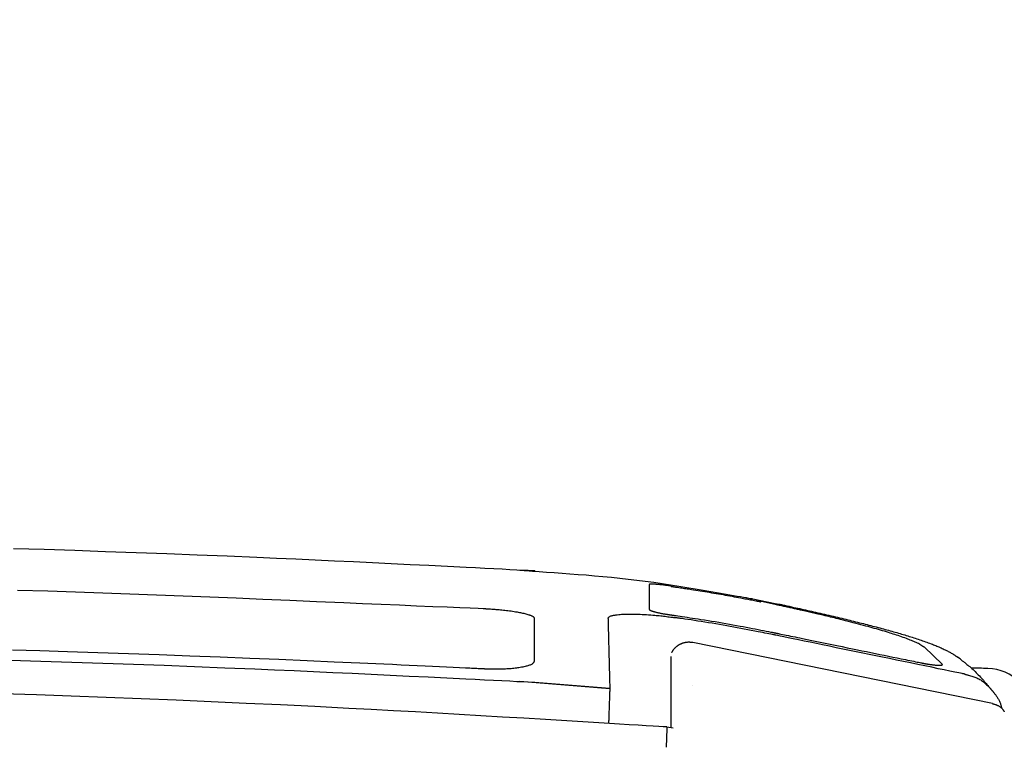
# Model space of a CAD drawing. Extents: x 0 to 1997, y 8 to 2789.
# Drawn here: x 1687 to 1791, y 1007 to 1084 of the extents above; entities that cross this region are included whole.
import ezdxf

# ---------------------------------------------------------------- set-up
doc = ezdxf.new("R2010")
doc.units = 0
doc.layers.get('0').update_dxf_attribs({"linetype": 'CONTINUOUS'})
doc.layers.get('DEFPOINTS').update_dxf_attribs({"linetype": 'CONTINUOUS'})
doc.layers.add('便座', color=7, linetype='CONTINUOUS')
doc.layers.add('寸法', color=7, linetype='CONTINUOUS')
doc.styles.add('EXCADDIM1', font='monotxt', dxfattribs={"width": 0.84, "bigfont": 'extfont'})
doc.styles.get("Standard").update_dxf_attribs({"font": 'monotxt', "bigfont": 'extfont'})
doc.dimstyles.new('ISO-25', dxfattribs={"dimtxt": 2.5, "dimasz": 2.5, "dimexe": 1.25, "dimexo": 0.625, "dimtad": 1, "dimtxsty": 'STANDARD', "dimcen": 2.5, "dimazin": 3, "dimtfac": 1, "dimtmove": 0, "dimatfit": 3})

# ---------------------------------------------------------------- blocks, each defined once
blk = doc.blocks.new('EX_NORM')
at = {"color": 0, "linetype": 'CONTINUOUS'}
for q in [(-1, 0.1667), (-1, 0), (-1, -0.1667)]:
    blk.add_line((0, 0), q, dxfattribs=at)
blk = doc.blocks.new('*D27')
at = {"layer": 'DEFPOINTS', "color": 0}
for p in [(1810.18, 1484), (1409.18, 893.04), (1810.18, 893.04)]:
    blk.add_point(p, dxfattribs=at)
at = {"layer": '寸法', "color": 3, "linetype": 'CONTINUOUS'}
for p, q in [((1810.18, 900.04), (1810.18, 1494)), ((1439.18, 1484), (1780.18, 1484))]:
    blk.add_line(p, q, dxfattribs=at)
at = {"layer": '寸法', "color": 3, "xscale": 30, "yscale": 30, "zscale": 30, "rotation": 180}
blk.add_blockref('EX_NORM', (1409.18, 1484), dxfattribs=at)
at = {"layer": '寸法', "color": 3, "xscale": 30, "yscale": 30, "zscale": 30}
blk.add_blockref('EX_NORM', (1810.18, 1484), dxfattribs=at)
at = {"layer": '寸法', "color": 2, "insert": (1609.68, 1507.5), "char_height": 40, "attachment_point": 5, "style": 'EXCADDIM1'}
blk.add_mtext('400', dxfattribs=at)

msp = doc.modelspace()

# ---------------------------------------------------------------- linework, layer by layer
at = {"layer": '便座', "color": 6, "linetype": 'CONTINUOUS', "flags": 128}
for points in [[(1741.288, 1025.584), (1741.201, 1025.589), (1740.951, 1025.601), (1740.555, 1025.621), (1740.028, 1025.648), (1739.387, 1025.68), (1738.648, 1025.717), (1737.827, 1025.758), (1736.941, 1025.803), (1736.007, 1025.849), (1735.04, 1025.898), (1734.057, 1025.947), (1732.085, 1026.046), (1730.111, 1026.145), (1728.134, 1026.243), (1726.153, 1026.341), (1724.165, 1026.439), (1722.169, 1026.535), (1720.163, 1026.63), (1718.145, 1026.724), (1716.115, 1026.817), (1714.07, 1026.909), (1712.008, 1026.998), (1708.877, 1027.129), (1705.711, 1027.256), (1702.518, 1027.379), (1699.305, 1027.498), (1696.077, 1027.612), (1692.843, 1027.722), (1689.608, 1027.827), (1686.38, 1027.928)], [(1739.677, 1025.671), (1739.71, 1025.669), (1739.805, 1025.662), (1739.957, 1025.651), (1740.159, 1025.637), (1740.405, 1025.62), (1740.691, 1025.599), (1741.01, 1025.577), (1741.357, 1025.552), (1741.726, 1025.526), (1742.11, 1025.499), (1742.505, 1025.471), (1743.313, 1025.414), (1744.137, 1025.355), (1744.975, 1025.293), (1745.827, 1025.228), (1746.69, 1025.159), (1747.563, 1025.086), (1748.443, 1025.007), (1749.33, 1024.923), (1750.22, 1024.832), (1751.113, 1024.734), (1752.007, 1024.628), (1752.899, 1024.514), (1753.789, 1024.393), (1754.674, 1024.265), (1755.554, 1024.133), (1756.426, 1023.996), (1757.29, 1023.855), (1758.144, 1023.713), (1758.986, 1023.57), (1759.815, 1023.426), (1760.63, 1023.284), (1761.428, 1023.144), (1761.82, 1023.074), (1762.202, 1023.007), (1762.569, 1022.943), (1762.914, 1022.882), (1763.231, 1022.826), (1763.515, 1022.776), (1763.761, 1022.733), (1763.962, 1022.698), (1764.112, 1022.671), (1764.207, 1022.654), (1764.239, 1022.649)], [(1686.788, 1023.577), (1689.98, 1023.479), (1692.897, 1023.384), (1695.774, 1023.285), (1698.62, 1023.182), (1701.442, 1023.076), (1704.248, 1022.967), (1707.044, 1022.855), (1709.839, 1022.74), (1712.641, 1022.623), (1715.456, 1022.504), (1718.292, 1022.382), (1721.157, 1022.259), (1723.138, 1022.174), (1725.101, 1022.089), (1727.008, 1022.007), (1728.826, 1021.929), (1730.517, 1021.856), (1732.047, 1021.79), (1733.378, 1021.733), (1734.476, 1021.685), (1735.305, 1021.65), (1735.828, 1021.627), (1736.011, 1021.619)], [(1755.676, 1023.989), (1755.674, 1023.989), (1755.668, 1023.99), (1755.659, 1023.991), (1755.647, 1023.993), (1755.632, 1023.995), (1755.615, 1023.997), (1755.596, 1024), (1755.575, 1024.002), (1755.554, 1024.005), (1755.531, 1024.008), (1755.508, 1024.012), (1755.462, 1024.018), (1755.416, 1024.024), (1755.369, 1024.031), (1755.322, 1024.037), (1755.275, 1024.043), (1755.227, 1024.05), (1755.179, 1024.056), (1755.131, 1024.062), (1755.082, 1024.069), (1755.032, 1024.075), (1754.982, 1024.081), (1754.913, 1024.089), (1754.842, 1024.098), (1754.771, 1024.106), (1754.7, 1024.113), (1754.628, 1024.121), (1754.556, 1024.129), (1754.484, 1024.136), (1754.413, 1024.143), (1754.342, 1024.15), (1754.271, 1024.156), (1754.202, 1024.162), (1754.149, 1024.167), (1754.096, 1024.171), (1754.044, 1024.175), (1753.992, 1024.179), (1753.94, 1024.182), (1753.889, 1024.185), (1753.838, 1024.188), (1753.787, 1024.191), (1753.736, 1024.193), (1753.684, 1024.195), (1753.633, 1024.197), (1753.601, 1024.198), (1753.57, 1024.198), (1753.539, 1024.199), (1753.509, 1024.199), (1753.481, 1024.198), (1753.454, 1024.197), (1753.429, 1024.196), (1753.406, 1024.194), (1753.386, 1024.191), (1753.37, 1024.187), (1753.356, 1024.183), (1753.355, 1024.182), (1753.353, 1024.182), (1753.352, 1024.181), (1753.35, 1024.18), (1753.348, 1024.179), (1753.347, 1024.178), (1753.345, 1024.177), (1753.343, 1024.176), (1753.341, 1024.175), (1753.339, 1024.173), (1753.336, 1024.171), (1753.335, 1024.171), (1753.334, 1024.17), (1753.332, 1024.169), (1753.331, 1024.168), (1753.33, 1024.168), (1753.329, 1024.167), (1753.328, 1024.166), (1753.327, 1024.166), (1753.327, 1024.165), (1753.326, 1024.165), (1753.326, 1024.165)], [(1753.326, 1024.165), (1753.326, 1024.165), (1753.326, 1024.165), (1753.326, 1024.165), (1753.326, 1024.164), (1753.326, 1024.164), (1753.326, 1024.164), (1753.326, 1024.164), (1753.326, 1024.163), (1753.326, 1024.163), (1753.326, 1024.162), (1753.326, 1024.162), (1753.326, 1024.16), (1753.326, 1024.158), (1753.326, 1024.156), (1753.326, 1024.154), (1753.326, 1024.152), (1753.326, 1024.15), (1753.326, 1024.148), (1753.326, 1024.145), (1753.326, 1024.143), (1753.326, 1024.141), (1753.326, 1024.139), (1753.326, 1024.129), (1753.326, 1024.12), (1753.326, 1024.11), (1753.326, 1024.099), (1753.326, 1024.089), (1753.326, 1024.078), (1753.326, 1024.067), (1753.326, 1024.056), (1753.326, 1024.044), (1753.326, 1024.032), (1753.326, 1024.02), (1753.326, 1023.973), (1753.326, 1023.921), (1753.326, 1023.866), (1753.326, 1023.808), (1753.326, 1023.746), (1753.326, 1023.682), (1753.326, 1023.616), (1753.326, 1023.547), (1753.326, 1023.477), (1753.326, 1023.406), (1753.326, 1023.334), (1753.326, 1023.232), (1753.326, 1023.128), (1753.326, 1023.024), (1753.326, 1022.919), (1753.326, 1022.813), (1753.326, 1022.706), (1753.326, 1022.598), (1753.326, 1022.49), (1753.326, 1022.38), (1753.326, 1022.27), (1753.326, 1022.16), (1753.326, 1022.076), (1753.326, 1021.993), (1753.326, 1021.913), (1753.326, 1021.837), (1753.326, 1021.766), (1753.326, 1021.702), (1753.326, 1021.646), (1753.326, 1021.6), (1753.326, 1021.566), (1753.326, 1021.544), (1753.326, 1021.537)], [(1755.639, 1023.96), (1755.645, 1023.959), (1755.663, 1023.957), (1755.692, 1023.952), (1755.73, 1023.947), (1755.777, 1023.94), (1755.831, 1023.932), (1755.891, 1023.923), (1755.955, 1023.914), (1756.023, 1023.903), (1756.093, 1023.893), (1756.165, 1023.882), (1756.308, 1023.861), (1756.452, 1023.84), (1756.596, 1023.819), (1756.74, 1023.797), (1756.885, 1023.775), (1757.03, 1023.754), (1757.176, 1023.732), (1757.322, 1023.709), (1757.47, 1023.687), (1757.619, 1023.664), (1757.769, 1023.641), (1757.996, 1023.605), (1758.226, 1023.569), (1758.458, 1023.532), (1758.692, 1023.494), (1758.928, 1023.455), (1759.165, 1023.416), (1759.404, 1023.376), (1759.644, 1023.336), (1759.884, 1023.296), (1760.125, 1023.255), (1760.367, 1023.213), (1760.608, 1023.172), (1760.849, 1023.13), (1761.089, 1023.088), (1761.329, 1023.046), (1761.567, 1023.004), (1761.804, 1022.962), (1762.04, 1022.919), (1762.273, 1022.877), (1762.505, 1022.835), (1762.733, 1022.792), (1762.959, 1022.75), (1763.109, 1022.722), (1763.257, 1022.694), (1763.403, 1022.666), (1763.549, 1022.638), (1763.694, 1022.61), (1763.839, 1022.582), (1763.982, 1022.554), (1764.125, 1022.527), (1764.268, 1022.499), (1764.411, 1022.471), (1764.553, 1022.443), (1764.624, 1022.429), (1764.694, 1022.416), (1764.762, 1022.402), (1764.826, 1022.39), (1764.885, 1022.378), (1764.938, 1022.368), (1764.985, 1022.359), (1765.023, 1022.351), (1765.051, 1022.346), (1765.069, 1022.342), (1765.076, 1022.341)], [(1764.239, 1022.649), (1766.59, 1022.169)], [(1765.131, 1022.364), (1765.131, 1022.364), (1765.131, 1022.364), (1765.131, 1022.364), (1765.131, 1022.364), (1765.131, 1022.364), (1765.131, 1022.364), (1765.131, 1022.364), (1765.131, 1022.364), (1765.131, 1022.364), (1765.131, 1022.364), (1765.131, 1022.364), (1765.131, 1022.364), (1765.131, 1022.364), (1765.131, 1022.364), (1765.131, 1022.364), (1765.131, 1022.364), (1765.13, 1022.364), (1765.13, 1022.364), (1765.13, 1022.364), (1765.13, 1022.364), (1765.13, 1022.364), (1765.13, 1022.364), (1765.13, 1022.364), (1765.13, 1022.363), (1765.129, 1022.363), (1765.129, 1022.363), (1765.129, 1022.363), (1765.128, 1022.362), (1765.128, 1022.362), (1765.128, 1022.361), (1765.127, 1022.361), (1765.127, 1022.36), (1765.127, 1022.36), (1765.126, 1022.359), (1765.125, 1022.358), (1765.124, 1022.356), (1765.124, 1022.355), (1765.123, 1022.353), (1765.122, 1022.352), (1765.122, 1022.351), (1765.121, 1022.349), (1765.12, 1022.347), (1765.12, 1022.346), (1765.119, 1022.344), (1765.119, 1022.343), (1765.118, 1022.342), (1765.118, 1022.341), (1765.117, 1022.34), (1765.117, 1022.339), (1765.117, 1022.338), (1765.116, 1022.338), (1765.116, 1022.337), (1765.116, 1022.336), (1765.116, 1022.336), (1765.116, 1022.336)], [(1766.59, 1022.058), (1765.131, 1022.364)], [(1736.011, 1021.619), (1736.015, 1021.619), (1736.029, 1021.618), (1736.05, 1021.617), (1736.079, 1021.615), (1736.113, 1021.613), (1736.153, 1021.61), (1736.198, 1021.607), (1736.246, 1021.604), (1736.297, 1021.601), (1736.349, 1021.598), (1736.403, 1021.594), (1736.511, 1021.588), (1736.621, 1021.581), (1736.73, 1021.574), (1736.841, 1021.566), (1736.953, 1021.558), (1737.065, 1021.55), (1737.179, 1021.542), (1737.293, 1021.533), (1737.408, 1021.524), (1737.524, 1021.513), (1737.642, 1021.503), (1737.8, 1021.487), (1737.961, 1021.47), (1738.122, 1021.452), (1738.284, 1021.433), (1738.446, 1021.412), (1738.609, 1021.39), (1738.771, 1021.368), (1738.932, 1021.344), (1739.092, 1021.319), (1739.251, 1021.293), (1739.408, 1021.266), (1739.527, 1021.245), (1739.644, 1021.223), (1739.761, 1021.201), (1739.876, 1021.177), (1739.989, 1021.152), (1740.101, 1021.127), (1740.212, 1021.1), (1740.322, 1021.071), (1740.43, 1021.041), (1740.537, 1021.01), (1740.643, 1020.976), (1740.702, 1020.957), (1740.76, 1020.936), (1740.817, 1020.915), (1740.871, 1020.894), (1740.923, 1020.871), (1740.972, 1020.848), (1741.017, 1020.823), (1741.057, 1020.798), (1741.093, 1020.771), (1741.124, 1020.744), (1741.149, 1020.715), (1741.154, 1020.708), (1741.159, 1020.701), (1741.164, 1020.693), (1741.168, 1020.686), (1741.172, 1020.678), (1741.176, 1020.669), (1741.18, 1020.661), (1741.184, 1020.652), (1741.188, 1020.643), (1741.193, 1020.633), (1741.197, 1020.622), (1741.199, 1020.618), (1741.201, 1020.614), (1741.202, 1020.61), (1741.204, 1020.606), (1741.206, 1020.602), (1741.207, 1020.599), (1741.208, 1020.596), (1741.21, 1020.593), (1741.21, 1020.591), (1741.211, 1020.59), (1741.211, 1020.59)], [(1753.326, 1021.537), (1753.326, 1021.536), (1753.327, 1021.536), (1753.328, 1021.534), (1753.329, 1021.533), (1753.33, 1021.531), (1753.332, 1021.529), (1753.334, 1021.526), (1753.335, 1021.524), (1753.337, 1021.521), (1753.339, 1021.519), (1753.341, 1021.516), (1753.345, 1021.511), (1753.348, 1021.507), (1753.351, 1021.502), (1753.354, 1021.499), (1753.357, 1021.495), (1753.36, 1021.491), (1753.363, 1021.488), (1753.365, 1021.485), (1753.368, 1021.482), (1753.371, 1021.479), (1753.374, 1021.476), (1753.392, 1021.462), (1753.413, 1021.448), (1753.439, 1021.435), (1753.467, 1021.421), (1753.498, 1021.408), (1753.532, 1021.394), (1753.567, 1021.381), (1753.604, 1021.368), (1753.642, 1021.356), (1753.681, 1021.343), (1753.721, 1021.331), (1753.777, 1021.314), (1753.833, 1021.298), (1753.889, 1021.283), (1753.946, 1021.268), (1754.002, 1021.253), (1754.058, 1021.239), (1754.115, 1021.225), (1754.172, 1021.212), (1754.229, 1021.199), (1754.286, 1021.186), (1754.344, 1021.173), (1754.407, 1021.16), (1754.471, 1021.147), (1754.534, 1021.134), (1754.598, 1021.121), (1754.662, 1021.109), (1754.726, 1021.097), (1754.789, 1021.085), (1754.852, 1021.074), (1754.915, 1021.063), (1754.977, 1021.052), (1755.039, 1021.042), (1755.078, 1021.036), (1755.118, 1021.029), (1755.156, 1021.023), (1755.194, 1021.017), (1755.232, 1021.011), (1755.269, 1021.006), (1755.305, 1021), (1755.341, 1020.995), (1755.375, 1020.99), (1755.409, 1020.985), (1755.442, 1020.98), (1755.454, 1020.978), (1755.466, 1020.977), (1755.477, 1020.975), (1755.488, 1020.973), (1755.497, 1020.972), (1755.506, 1020.971), (1755.514, 1020.97), (1755.52, 1020.969), (1755.525, 1020.968), (1755.527, 1020.967), (1755.528, 1020.967)], [(1782.288, 1017.543), (1782.286, 1017.544), (1782.281, 1017.548), (1782.273, 1017.553), (1782.262, 1017.56), (1782.249, 1017.569), (1782.233, 1017.579), (1782.217, 1017.59), (1782.199, 1017.602), (1782.18, 1017.615), (1782.161, 1017.627), (1782.142, 1017.64), (1782.105, 1017.664), (1782.069, 1017.688), (1782.034, 1017.711), (1782, 1017.734), (1781.966, 1017.755), (1781.933, 1017.777), (1781.9, 1017.797), (1781.866, 1017.818), (1781.832, 1017.838), (1781.798, 1017.858), (1781.762, 1017.878), (1781.662, 1017.933), (1781.554, 1017.987), (1781.44, 1018.042), (1781.32, 1018.096), (1781.196, 1018.151), (1781.068, 1018.205), (1780.937, 1018.259), (1780.803, 1018.312), (1780.668, 1018.364), (1780.533, 1018.415), (1780.397, 1018.466), (1780.221, 1018.531), (1780.045, 1018.594), (1779.872, 1018.655), (1779.699, 1018.715), (1779.527, 1018.773), (1779.356, 1018.83), (1779.185, 1018.886), (1779.015, 1018.941), (1778.845, 1018.995), (1778.675, 1019.049), (1778.505, 1019.101), (1778.295, 1019.165), (1778.085, 1019.229), (1777.874, 1019.292), (1777.662, 1019.354), (1777.449, 1019.416), (1777.235, 1019.477), (1777.019, 1019.538), (1776.802, 1019.599), (1776.583, 1019.66), (1776.361, 1019.721), (1776.138, 1019.782), (1775.876, 1019.853), (1775.611, 1019.923), (1775.344, 1019.994), (1775.076, 1020.064), (1774.807, 1020.134), (1774.538, 1020.204), (1774.27, 1020.272), (1774.002, 1020.34), (1773.737, 1020.407), (1773.474, 1020.473), (1773.214, 1020.537), (1773.013, 1020.587), (1772.814, 1020.636), (1772.617, 1020.684), (1772.421, 1020.731), (1772.227, 1020.778), (1772.034, 1020.824), (1771.842, 1020.87), (1771.651, 1020.915), (1771.46, 1020.96), (1771.269, 1021.005), (1771.079, 1021.05), (1770.931, 1021.084), (1770.783, 1021.119), (1770.635, 1021.153), (1770.488, 1021.187), (1770.34, 1021.221), (1770.194, 1021.255), (1770.048, 1021.288), (1769.902, 1021.322), (1769.757, 1021.355), (1769.614, 1021.388), (1769.471, 1021.42), (1769.365, 1021.444), (1769.26, 1021.468), (1769.155, 1021.492), (1769.05, 1021.516), (1768.944, 1021.54), (1768.838, 1021.564), (1768.73, 1021.588), (1768.622, 1021.612), (1768.511, 1021.637), (1768.399, 1021.662), (1768.285, 1021.687), (1768.177, 1021.711), (1768.067, 1021.735), (1767.956, 1021.76), (1767.844, 1021.785), (1767.73, 1021.809), (1767.616, 1021.834), (1767.501, 1021.859), (1767.387, 1021.885), (1767.272, 1021.91), (1767.158, 1021.935), (1767.044, 1021.959), (1766.982, 1021.973), (1766.92, 1021.986), (1766.862, 1021.999), (1766.806, 1022.011), (1766.755, 1022.022), (1766.708, 1022.033), (1766.668, 1022.041), (1766.636, 1022.048), (1766.611, 1022.054), (1766.595, 1022.057), (1766.59, 1022.058)], [(1766.635, 1022.166), (1766.977, 1022.092)], [(1766.977, 1022.092), (1766.98, 1022.092), (1766.989, 1022.09), (1767.003, 1022.087), (1767.022, 1022.083), (1767.045, 1022.078), (1767.072, 1022.072), (1767.101, 1022.066), (1767.134, 1022.059), (1767.168, 1022.051), (1767.204, 1022.044), (1767.241, 1022.036), (1767.347, 1022.013), (1767.457, 1021.99), (1767.57, 1021.965), (1767.685, 1021.94), (1767.803, 1021.915), (1767.924, 1021.889), (1768.046, 1021.863), (1768.171, 1021.836), (1768.296, 1021.808), (1768.423, 1021.781), (1768.551, 1021.753), (1768.755, 1021.708), (1768.96, 1021.663), (1769.166, 1021.617), (1769.373, 1021.571), (1769.581, 1021.525), (1769.789, 1021.478), (1769.998, 1021.431), (1770.207, 1021.384), (1770.416, 1021.337), (1770.625, 1021.289), (1770.833, 1021.241), (1771.068, 1021.188), (1771.302, 1021.134), (1771.536, 1021.08), (1771.768, 1021.026), (1772, 1020.972), (1772.231, 1020.918), (1772.461, 1020.864), (1772.69, 1020.81), (1772.918, 1020.757), (1773.145, 1020.703), (1773.371, 1020.649), (1773.583, 1020.598), (1773.795, 1020.547), (1774.006, 1020.496), (1774.216, 1020.445), (1774.426, 1020.394), (1774.634, 1020.343), (1774.843, 1020.291), (1775.05, 1020.24), (1775.258, 1020.188), (1775.465, 1020.136), (1775.673, 1020.084), (1775.867, 1020.035), (1776.061, 1019.986), (1776.255, 1019.936), (1776.449, 1019.886), (1776.643, 1019.836), (1776.837, 1019.785), (1777.031, 1019.735), (1777.224, 1019.683), (1777.418, 1019.632), (1777.611, 1019.581), (1777.804, 1019.529), (1777.981, 1019.481), (1778.158, 1019.432), (1778.335, 1019.384), (1778.511, 1019.335), (1778.687, 1019.286), (1778.863, 1019.237), (1779.039, 1019.187), (1779.215, 1019.137), (1779.39, 1019.086), (1779.565, 1019.036), (1779.74, 1018.984), (1779.9, 1018.937), (1780.059, 1018.89), (1780.218, 1018.842), (1780.377, 1018.794), (1780.537, 1018.745), (1780.696, 1018.696), (1780.856, 1018.646), (1781.016, 1018.596), (1781.177, 1018.544), (1781.337, 1018.493), (1781.499, 1018.44), (1781.648, 1018.391), (1781.798, 1018.341), (1781.949, 1018.29), (1782.099, 1018.238), (1782.249, 1018.186), (1782.399, 1018.133), (1782.549, 1018.08), (1782.698, 1018.026), (1782.846, 1017.97), (1782.994, 1017.915), (1783.14, 1017.858), (1783.256, 1017.813), (1783.371, 1017.767), (1783.485, 1017.72), (1783.599, 1017.673), (1783.712, 1017.625), (1783.825, 1017.577), (1783.938, 1017.528), (1784.051, 1017.478), (1784.163, 1017.427), (1784.275, 1017.375), (1784.388, 1017.323), (1784.472, 1017.283), (1784.555, 1017.242), (1784.639, 1017.201), (1784.722, 1017.16), (1784.805, 1017.118), (1784.887, 1017.074), (1784.968, 1017.031), (1785.049, 1016.986), (1785.128, 1016.941), (1785.207, 1016.894), (1785.284, 1016.847), (1785.327, 1016.82), (1785.371, 1016.792), (1785.413, 1016.764), (1785.455, 1016.736), (1785.496, 1016.708), (1785.537, 1016.681), (1785.577, 1016.653), (1785.616, 1016.626), (1785.654, 1016.599), (1785.692, 1016.573), (1785.728, 1016.548), (1785.741, 1016.539), (1785.753, 1016.53), (1785.765, 1016.522), (1785.776, 1016.514), (1785.787, 1016.507), (1785.796, 1016.5), (1785.804, 1016.494), (1785.81, 1016.49), (1785.815, 1016.486), (1785.818, 1016.484), (1785.82, 1016.483)], [(1741.211, 1020.59), (1741.211, 1020.59), (1741.211, 1020.589), (1741.211, 1020.589), (1741.211, 1020.589), (1741.211, 1020.588), (1741.211, 1020.587), (1741.211, 1020.586), (1741.211, 1020.586), (1741.211, 1020.585), (1741.211, 1020.584), (1741.211, 1020.583), (1741.211, 1020.578), (1741.211, 1020.573), (1741.211, 1020.569), (1741.211, 1020.564), (1741.211, 1020.559), (1741.211, 1020.554), (1741.211, 1020.549), (1741.211, 1020.543), (1741.211, 1020.538), (1741.211, 1020.533), (1741.211, 1020.528), (1741.211, 1020.505), (1741.211, 1020.481), (1741.211, 1020.456), (1741.211, 1020.431), (1741.211, 1020.404), (1741.211, 1020.377), (1741.211, 1020.349), (1741.211, 1020.32), (1741.211, 1020.29), (1741.211, 1020.259), (1741.211, 1020.227), (1741.211, 1020.123), (1741.211, 1020.01), (1741.211, 1019.89), (1741.211, 1019.764), (1741.211, 1019.633), (1741.211, 1019.497), (1741.211, 1019.357), (1741.211, 1019.215), (1741.211, 1019.071), (1741.211, 1018.926), (1741.211, 1018.781), (1741.211, 1018.619), (1741.211, 1018.457), (1741.211, 1018.296), (1741.211, 1018.136), (1741.211, 1017.975), (1741.211, 1017.814), (1741.211, 1017.653), (1741.211, 1017.491), (1741.211, 1017.329), (1741.211, 1017.165), (1741.211, 1017), (1741.211, 1016.879), (1741.211, 1016.759), (1741.211, 1016.643), (1741.211, 1016.533), (1741.211, 1016.43), (1741.211, 1016.337), (1741.211, 1016.256), (1741.211, 1016.19), (1741.211, 1016.139), (1741.211, 1016.108), (1741.211, 1016.096)], [(1748.98, 1020.574), (1748.98, 1020.575), (1748.981, 1020.577), (1748.982, 1020.579), (1748.984, 1020.583), (1748.986, 1020.587), (1748.989, 1020.592), (1748.992, 1020.597), (1748.995, 1020.603), (1748.998, 1020.609), (1749.001, 1020.614), (1749.004, 1020.62), (1749.011, 1020.633), (1749.017, 1020.645), (1749.023, 1020.657), (1749.029, 1020.667), (1749.035, 1020.677), (1749.04, 1020.687), (1749.046, 1020.696), (1749.052, 1020.704), (1749.058, 1020.713), (1749.065, 1020.721), (1749.072, 1020.729), (1749.108, 1020.761), (1749.153, 1020.791), (1749.206, 1020.818), (1749.266, 1020.842), (1749.332, 1020.864), (1749.403, 1020.884), (1749.479, 1020.901), (1749.559, 1020.917), (1749.641, 1020.932), (1749.725, 1020.945), (1749.81, 1020.957), (1749.958, 1020.976), (1750.106, 1020.992), (1750.256, 1021.005), (1750.406, 1021.017), (1750.557, 1021.026), (1750.71, 1021.033), (1750.864, 1021.038), (1751.019, 1021.042), (1751.176, 1021.044), (1751.334, 1021.045), (1751.494, 1021.045), (1751.709, 1021.042), (1751.926, 1021.038), (1752.145, 1021.032), (1752.366, 1021.025), (1752.587, 1021.015), (1752.809, 1021.004), (1753.031, 1020.992), (1753.252, 1020.977), (1753.472, 1020.961), (1753.69, 1020.944), (1753.906, 1020.925), (1754.065, 1020.91), (1754.223, 1020.894), (1754.379, 1020.877), (1754.534, 1020.86), (1754.687, 1020.842), (1754.839, 1020.824), (1754.99, 1020.806), (1755.14, 1020.788), (1755.288, 1020.769), (1755.435, 1020.75), (1755.581, 1020.731), (1755.654, 1020.722), (1755.725, 1020.713), (1755.794, 1020.704), (1755.859, 1020.696), (1755.919, 1020.688), (1755.973, 1020.681), (1756.019, 1020.675), (1756.058, 1020.67), (1756.086, 1020.667), (1756.105, 1020.664), (1756.111, 1020.664)], [(1748.98, 1020.574), (1748.98, 1020.572), (1748.98, 1020.566), (1748.98, 1020.557), (1748.981, 1020.544), (1748.981, 1020.529), (1748.981, 1020.511), (1748.982, 1020.491), (1748.982, 1020.469), (1748.983, 1020.446), (1748.983, 1020.422), (1748.984, 1020.397), (1748.986, 1020.322), (1748.987, 1020.244), (1748.989, 1020.165), (1748.991, 1020.083), (1748.993, 1020), (1748.995, 1019.915), (1748.997, 1019.828), (1748.999, 1019.74), (1749.001, 1019.65), (1749.003, 1019.558), (1749.006, 1019.465), (1749.01, 1019.28), (1749.014, 1019.09), (1749.019, 1018.895), (1749.024, 1018.697), (1749.029, 1018.495), (1749.034, 1018.29), (1749.039, 1018.082), (1749.044, 1017.873), (1749.05, 1017.661), (1749.055, 1017.449), (1749.061, 1017.236), (1749.066, 1017.004), (1749.072, 1016.772), (1749.078, 1016.54), (1749.084, 1016.309), (1749.09, 1016.078), (1749.096, 1015.848), (1749.102, 1015.62), (1749.108, 1015.392), (1749.114, 1015.167), (1749.12, 1014.943), (1749.126, 1014.722), (1749.13, 1014.581), (1749.134, 1014.441), (1749.137, 1014.304), (1749.141, 1014.17), (1749.144, 1014.039), (1749.148, 1013.912), (1749.151, 1013.79), (1749.154, 1013.673), (1749.157, 1013.562), (1749.16, 1013.458), (1749.163, 1013.361), (1749.164, 1013.336), (1749.164, 1013.312), (1749.165, 1013.29), (1749.165, 1013.268), (1749.166, 1013.249), (1749.166, 1013.232), (1749.167, 1013.217), (1749.167, 1013.205), (1749.167, 1013.196), (1749.167, 1013.19), (1749.168, 1013.188)], [(1755.528, 1020.967), (1755.529, 1020.967), (1755.531, 1020.967), (1755.533, 1020.967), (1755.536, 1020.966), (1755.54, 1020.966), (1755.545, 1020.965), (1755.55, 1020.964), (1755.555, 1020.964), (1755.561, 1020.963), (1755.567, 1020.962), (1755.573, 1020.961), (1755.604, 1020.957), (1755.635, 1020.952), (1755.667, 1020.948), (1755.7, 1020.943), (1755.734, 1020.938), (1755.768, 1020.934), (1755.803, 1020.928), (1755.84, 1020.923), (1755.877, 1020.918), (1755.916, 1020.912), (1755.956, 1020.907), (1756.138, 1020.881), (1756.341, 1020.851), (1756.563, 1020.819), (1756.802, 1020.784), (1757.055, 1020.746), (1757.32, 1020.706), (1757.596, 1020.665), (1757.879, 1020.622), (1758.168, 1020.578), (1758.461, 1020.533), (1758.754, 1020.487), (1759.132, 1020.428), (1759.508, 1020.367), (1759.884, 1020.307), (1760.258, 1020.245), (1760.633, 1020.182), (1761.007, 1020.119), (1761.382, 1020.054), (1761.757, 1019.988), (1762.134, 1019.921), (1762.511, 1019.853), (1762.891, 1019.783), (1763.215, 1019.722), (1763.539, 1019.661), (1763.86, 1019.599), (1764.177, 1019.538), (1764.488, 1019.477), (1764.791, 1019.418), (1765.084, 1019.36), (1765.366, 1019.304), (1765.634, 1019.251), (1765.886, 1019.2), (1766.12, 1019.153), (1766.188, 1019.14), (1766.254, 1019.127), (1766.316, 1019.114), (1766.373, 1019.103), (1766.426, 1019.092), (1766.473, 1019.083), (1766.513, 1019.075), (1766.545, 1019.068), (1766.57, 1019.063), (1766.585, 1019.06), (1766.59, 1019.059)], [(1766.59, 1018.83), (1766.568, 1018.834), (1766.505, 1018.846), (1766.406, 1018.866), (1766.274, 1018.892), (1766.114, 1018.923), (1765.929, 1018.959), (1765.725, 1018.999), (1765.504, 1019.042), (1765.272, 1019.088), (1765.033, 1019.135), (1764.79, 1019.182), (1764.422, 1019.254), (1764.056, 1019.326), (1763.69, 1019.397), (1763.325, 1019.467), (1762.959, 1019.537), (1762.593, 1019.607), (1762.225, 1019.675), (1761.854, 1019.743), (1761.481, 1019.811), (1761.105, 1019.878), (1760.724, 1019.943), (1760.339, 1020.009), (1759.952, 1020.073), (1759.566, 1020.135), (1759.182, 1020.197), (1758.803, 1020.256), (1758.431, 1020.314), (1758.07, 1020.369), (1757.721, 1020.422), (1757.388, 1020.472), (1757.071, 1020.52), (1756.775, 1020.564), (1756.679, 1020.579), (1756.586, 1020.593), (1756.499, 1020.606), (1756.417, 1020.618), (1756.343, 1020.629), (1756.277, 1020.639), (1756.22, 1020.647), (1756.174, 1020.654), (1756.14, 1020.659), (1756.118, 1020.662), (1756.111, 1020.664)], [(1766.59, 1019.059), (1766.59, 1019.059), (1766.592, 1019.059), (1766.594, 1019.058), (1766.598, 1019.058), (1766.601, 1019.057), (1766.606, 1019.056), (1766.611, 1019.055), (1766.616, 1019.054), (1766.622, 1019.053), (1766.628, 1019.052), (1766.634, 1019.05), (1766.664, 1019.044), (1766.695, 1019.038), (1766.727, 1019.031), (1766.759, 1019.025), (1766.792, 1019.018), (1766.826, 1019.011), (1766.86, 1019.004), (1766.895, 1018.997), (1766.93, 1018.99), (1766.967, 1018.982), (1767.004, 1018.974), (1767.171, 1018.94), (1767.352, 1018.903), (1767.546, 1018.863), (1767.753, 1018.821), (1767.971, 1018.776), (1768.2, 1018.729), (1768.437, 1018.681), (1768.683, 1018.63), (1768.936, 1018.578), (1769.195, 1018.525), (1769.459, 1018.471), (1769.951, 1018.37), (1770.454, 1018.267), (1770.968, 1018.162), (1771.489, 1018.055), (1772.018, 1017.946), (1772.552, 1017.837), (1773.09, 1017.727), (1773.63, 1017.616), (1774.17, 1017.505), (1774.71, 1017.395), (1775.246, 1017.285), (1775.724, 1017.187), (1776.198, 1017.089), (1776.668, 1016.993), (1777.135, 1016.897), (1777.599, 1016.802), (1778.058, 1016.708), (1778.514, 1016.615), (1778.966, 1016.522), (1779.413, 1016.43), (1779.857, 1016.339), (1780.296, 1016.249), (1780.528, 1016.202), (1780.755, 1016.155), (1780.974, 1016.11), (1781.18, 1016.068), (1781.371, 1016.029), (1781.543, 1015.994), (1781.691, 1015.963), (1781.813, 1015.938), (1781.904, 1015.919), (1781.962, 1015.908), (1781.982, 1015.904)], [(1786.562, 1014.714), (1786.559, 1014.715), (1786.55, 1014.716), (1786.537, 1014.719), (1786.518, 1014.723), (1786.495, 1014.728), (1786.468, 1014.733), (1786.437, 1014.74), (1786.403, 1014.747), (1786.365, 1014.754), (1786.325, 1014.763), (1786.282, 1014.772), (1785.93, 1014.844), (1785.49, 1014.935), (1784.972, 1015.042), (1784.388, 1015.162), (1783.749, 1015.294), (1783.064, 1015.435), (1782.345, 1015.583), (1781.602, 1015.736), (1780.847, 1015.892), (1780.089, 1016.048), (1779.34, 1016.202), (1778.608, 1016.353), (1777.891, 1016.501), (1777.186, 1016.646), (1776.491, 1016.79), (1775.8, 1016.932), (1775.11, 1017.074), (1774.419, 1017.216), (1773.722, 1017.36), (1773.016, 1017.506), (1772.297, 1017.654), (1771.562, 1017.805), (1770.919, 1017.938), (1770.274, 1018.071), (1769.642, 1018.201), (1769.034, 1018.326), (1768.465, 1018.443), (1767.947, 1018.55), (1767.494, 1018.644), (1767.118, 1018.721), (1766.833, 1018.78), (1766.653, 1018.817), (1766.59, 1018.83)], [(1736.011, 1015.258), (1736.01, 1015.258), (1736.009, 1015.258), (1736.006, 1015.258), (1736.003, 1015.259), (1735.999, 1015.259), (1735.994, 1015.259), (1735.989, 1015.259), (1735.984, 1015.259), (1735.978, 1015.26), (1735.972, 1015.26), (1735.966, 1015.26), (1735.935, 1015.262), (1735.903, 1015.263), (1735.871, 1015.265), (1735.839, 1015.267), (1735.806, 1015.268), (1735.773, 1015.27), (1735.74, 1015.272), (1735.707, 1015.273), (1735.673, 1015.275), (1735.639, 1015.277), (1735.605, 1015.278), (1735.463, 1015.285), (1735.32, 1015.292), (1735.176, 1015.299), (1735.031, 1015.307), (1734.885, 1015.314), (1734.737, 1015.321), (1734.589, 1015.328), (1734.439, 1015.336), (1734.287, 1015.343), (1734.134, 1015.351), (1733.979, 1015.358), (1733.34, 1015.389), (1732.672, 1015.421), (1731.975, 1015.455), (1731.248, 1015.49), (1730.493, 1015.525), (1729.709, 1015.562), (1728.897, 1015.6), (1728.057, 1015.639), (1727.189, 1015.679), (1726.294, 1015.721), (1725.372, 1015.763), (1722.831, 1015.877), (1720.128, 1015.996), (1717.285, 1016.119), (1714.322, 1016.244), (1711.262, 1016.371), (1708.125, 1016.497), (1704.934, 1016.621), (1701.711, 1016.742), (1698.476, 1016.86), (1695.252, 1016.971), (1692.06, 1017.076), (1689.144, 1017.166), (1686.266, 1017.249)], [(1755.701, 1016.992), (1755.701, 1016.993), (1755.703, 1016.996), (1755.705, 1017), (1755.708, 1017.005), (1755.712, 1017.011), (1755.716, 1017.019), (1755.72, 1017.027), (1755.725, 1017.036), (1755.731, 1017.045), (1755.736, 1017.055), (1755.742, 1017.064), (1755.754, 1017.086), (1755.767, 1017.108), (1755.779, 1017.13), (1755.792, 1017.152), (1755.805, 1017.174), (1755.818, 1017.196), (1755.832, 1017.219), (1755.846, 1017.241), (1755.861, 1017.263), (1755.876, 1017.285), (1755.891, 1017.307), (1755.917, 1017.34), (1755.943, 1017.374), (1755.971, 1017.407), (1756, 1017.44), (1756.03, 1017.472), (1756.061, 1017.503), (1756.092, 1017.534), (1756.124, 1017.564), (1756.157, 1017.593), (1756.19, 1017.622), (1756.224, 1017.65), (1756.259, 1017.678), (1756.295, 1017.705), (1756.331, 1017.731), (1756.367, 1017.757), (1756.403, 1017.781), (1756.44, 1017.804), (1756.477, 1017.827), (1756.515, 1017.849), (1756.553, 1017.869), (1756.591, 1017.889), (1756.629, 1017.908), (1756.667, 1017.926), (1756.706, 1017.943), (1756.744, 1017.959), (1756.784, 1017.974), (1756.823, 1017.988), (1756.863, 1018.002), (1756.903, 1018.015), (1756.944, 1018.027), (1756.986, 1018.038), (1757.028, 1018.049), (1757.071, 1018.058), (1757.112, 1018.067), (1757.154, 1018.075), (1757.196, 1018.082), (1757.238, 1018.089), (1757.28, 1018.094), (1757.323, 1018.099), (1757.365, 1018.102), (1757.407, 1018.105), (1757.449, 1018.107), (1757.491, 1018.107), (1757.532, 1018.107), (1757.558, 1018.106), (1757.584, 1018.104), (1757.61, 1018.102), (1757.635, 1018.1), (1757.66, 1018.098), (1757.685, 1018.095), (1757.711, 1018.092), (1757.735, 1018.089), (1757.76, 1018.085), (1757.785, 1018.082), (1757.81, 1018.078), (1757.822, 1018.077), (1757.833, 1018.075), (1757.845, 1018.074), (1757.855, 1018.072), (1757.865, 1018.071), (1757.874, 1018.069), (1757.882, 1018.068), (1757.888, 1018.068), (1757.893, 1018.067), (1757.896, 1018.066), (1757.897, 1018.066)], [(1757.897, 1018.066), (1757.897, 1018.066)], [(1789.449, 1011.613), (1757.897, 1018.066)], [(1784.16, 1015.773), (1782.288, 1017.543)], [(1686.019, 1016.191), (1689.264, 1016.09), (1692.515, 1015.985), (1695.767, 1015.877), (1699.011, 1015.763), (1702.242, 1015.646), (1705.452, 1015.524), (1708.635, 1015.398), (1711.783, 1015.268), (1713.861, 1015.179), (1715.923, 1015.088), (1717.969, 1014.996), (1720.003, 1014.903), (1722.024, 1014.808), (1724.036, 1014.713), (1726.04, 1014.616), (1728.037, 1014.519), (1730.028, 1014.421), (1732.017, 1014.323), (1734.004, 1014.225), (1734.995, 1014.176), (1735.969, 1014.128), (1736.91, 1014.081), (1737.802, 1014.037), (1738.629, 1013.996), (1739.373, 1013.96), (1740.019, 1013.928), (1740.55, 1013.902), (1740.949, 1013.882), (1741.201, 1013.869), (1741.288, 1013.865)], [(1741.211, 1016.096), (1741.211, 1016.096), (1741.209, 1016.093), (1741.207, 1016.088), (1741.204, 1016.083), (1741.201, 1016.076), (1741.197, 1016.068), (1741.193, 1016.06), (1741.189, 1016.051), (1741.184, 1016.041), (1741.179, 1016.032), (1741.175, 1016.022), (1741.166, 1016.004), (1741.157, 1015.987), (1741.149, 1015.971), (1741.141, 1015.955), (1741.133, 1015.941), (1741.125, 1015.927), (1741.117, 1015.913), (1741.108, 1015.9), (1741.099, 1015.888), (1741.09, 1015.876), (1741.08, 1015.864), (1741.037, 1015.823), (1740.985, 1015.784), (1740.925, 1015.747), (1740.858, 1015.712), (1740.784, 1015.68), (1740.705, 1015.649), (1740.621, 1015.62), (1740.533, 1015.593), (1740.443, 1015.567), (1740.351, 1015.543), (1740.258, 1015.52), (1740.126, 1015.489), (1739.994, 1015.461), (1739.862, 1015.436), (1739.73, 1015.412), (1739.597, 1015.39), (1739.464, 1015.37), (1739.33, 1015.352), (1739.196, 1015.336), (1739.061, 1015.321), (1738.925, 1015.307), (1738.788, 1015.294), (1738.64, 1015.282), (1738.491, 1015.271), (1738.341, 1015.261), (1738.191, 1015.253), (1738.041, 1015.245), (1737.891, 1015.239), (1737.742, 1015.235), (1737.594, 1015.231), (1737.447, 1015.229), (1737.302, 1015.227), (1737.158, 1015.227), (1737.066, 1015.228), (1736.975, 1015.229), (1736.885, 1015.231), (1736.796, 1015.232), (1736.709, 1015.235), (1736.623, 1015.237), (1736.539, 1015.24), (1736.456, 1015.242), (1736.375, 1015.245), (1736.296, 1015.248), (1736.219, 1015.251), (1736.19, 1015.252), (1736.162, 1015.253), (1736.135, 1015.254), (1736.109, 1015.255), (1736.085, 1015.255), (1736.064, 1015.256), (1736.046, 1015.257), (1736.031, 1015.257), (1736.02, 1015.258), (1736.013, 1015.258), (1736.011, 1015.258)], [(1755.601, 1016.562), (1755.601, 1016.562), (1755.601, 1016.561), (1755.601, 1016.559), (1755.601, 1016.556), (1755.601, 1016.552), (1755.601, 1016.549), (1755.601, 1016.544), (1755.601, 1016.539), (1755.601, 1016.534), (1755.601, 1016.529), (1755.601, 1016.523), (1755.601, 1016.493), (1755.601, 1016.459), (1755.601, 1016.423), (1755.601, 1016.384), (1755.601, 1016.342), (1755.601, 1016.299), (1755.601, 1016.253), (1755.601, 1016.206), (1755.601, 1016.157), (1755.601, 1016.107), (1755.601, 1016.056), (1755.601, 1015.953), (1755.601, 1015.848), (1755.601, 1015.74), (1755.601, 1015.63), (1755.601, 1015.518), (1755.601, 1015.405), (1755.601, 1015.29), (1755.601, 1015.175), (1755.601, 1015.058), (1755.601, 1014.941), (1755.601, 1014.824), (1755.601, 1014.707), (1755.601, 1014.59), (1755.601, 1014.473), (1755.601, 1014.357), (1755.601, 1014.242), (1755.601, 1014.128), (1755.601, 1014.014), (1755.601, 1013.903), (1755.601, 1013.792), (1755.601, 1013.683), (1755.601, 1013.576), (1755.601, 1013.522), (1755.601, 1013.469), (1755.601, 1013.418), (1755.601, 1013.37), (1755.601, 1013.326), (1755.601, 1013.287), (1755.601, 1013.252), (1755.601, 1013.224), (1755.601, 1013.203), (1755.601, 1013.19), (1755.601, 1013.186)], [(1786.194, 1016.191), (1786.194, 1016.191), (1786.194, 1016.19), (1786.195, 1016.19), (1786.197, 1016.189), (1786.198, 1016.187), (1786.2, 1016.186), (1786.202, 1016.184), (1786.205, 1016.183), (1786.207, 1016.181), (1786.21, 1016.179), (1786.213, 1016.177), (1786.246, 1016.152), (1786.289, 1016.12), (1786.341, 1016.081), (1786.4, 1016.036), (1786.467, 1015.985), (1786.538, 1015.93), (1786.615, 1015.871), (1786.694, 1015.808), (1786.776, 1015.743), (1786.86, 1015.676), (1786.943, 1015.607), (1787.063, 1015.507), (1787.181, 1015.404), (1787.298, 1015.301), (1787.413, 1015.196), (1787.527, 1015.089), (1787.64, 1014.98), (1787.752, 1014.87), (1787.863, 1014.758), (1787.974, 1014.644), (1788.084, 1014.528), (1788.194, 1014.41), (1788.297, 1014.297), (1788.4, 1014.184), (1788.501, 1014.07), (1788.6, 1013.957), (1788.697, 1013.845), (1788.792, 1013.735), (1788.883, 1013.629), (1788.97, 1013.526), (1789.053, 1013.428), (1789.131, 1013.335), (1789.204, 1013.248), (1789.226, 1013.222), (1789.247, 1013.197), (1789.267, 1013.173), (1789.285, 1013.151), (1789.302, 1013.131), (1789.318, 1013.113), (1789.33, 1013.097), (1789.341, 1013.085), (1789.349, 1013.075), (1789.354, 1013.07), (1789.355, 1013.068)], [(1781.982, 1015.904), (1781.984, 1015.903), (1781.989, 1015.902), (1781.998, 1015.9), (1782.01, 1015.898), (1782.025, 1015.895), (1782.042, 1015.892), (1782.06, 1015.888), (1782.081, 1015.884), (1782.102, 1015.88), (1782.125, 1015.876), (1782.147, 1015.872), (1782.193, 1015.863), (1782.239, 1015.854), (1782.286, 1015.845), (1782.333, 1015.836), (1782.38, 1015.827), (1782.428, 1015.818), (1782.476, 1015.81), (1782.525, 1015.801), (1782.574, 1015.792), (1782.623, 1015.784), (1782.673, 1015.776), (1782.741, 1015.765), (1782.809, 1015.754), (1782.877, 1015.744), (1782.946, 1015.734), (1783.015, 1015.725), (1783.085, 1015.716), (1783.154, 1015.707), (1783.222, 1015.699), (1783.291, 1015.691), (1783.359, 1015.684), (1783.425, 1015.677), (1783.475, 1015.673), (1783.524, 1015.669), (1783.573, 1015.665), (1783.621, 1015.662), (1783.669, 1015.659), (1783.716, 1015.656), (1783.763, 1015.655), (1783.81, 1015.654), (1783.856, 1015.654), (1783.902, 1015.654), (1783.948, 1015.655), (1783.974, 1015.657), (1784, 1015.658), (1784.025, 1015.66), (1784.05, 1015.663), (1784.073, 1015.666), (1784.095, 1015.669), (1784.116, 1015.674), (1784.135, 1015.68), (1784.151, 1015.686), (1784.166, 1015.694), (1784.178, 1015.702), (1784.18, 1015.705), (1784.183, 1015.707), (1784.185, 1015.71), (1784.186, 1015.712), (1784.188, 1015.715), (1784.189, 1015.718), (1784.189, 1015.721), (1784.189, 1015.725), (1784.189, 1015.728), (1784.187, 1015.732), (1784.186, 1015.736), (1784.184, 1015.74), (1784.182, 1015.744), (1784.179, 1015.747), (1784.177, 1015.751), (1784.174, 1015.755), (1784.172, 1015.758), (1784.169, 1015.762), (1784.166, 1015.765), (1784.164, 1015.767), (1784.162, 1015.77), (1784.161, 1015.772), (1784.161, 1015.772), (1784.16, 1015.772), (1784.16, 1015.772), (1784.16, 1015.772), (1784.16, 1015.772), (1784.16, 1015.772), (1784.16, 1015.773), (1784.16, 1015.773), (1784.16, 1015.773), (1784.16, 1015.773), (1784.16, 1015.773)], [(1786.562, 1014.714), (1786.566, 1014.713), (1786.579, 1014.709), (1786.6, 1014.703), (1786.629, 1014.695), (1786.663, 1014.686), (1786.703, 1014.674), (1786.747, 1014.662), (1786.795, 1014.649), (1786.846, 1014.634), (1786.899, 1014.619), (1786.953, 1014.604), (1787.059, 1014.574), (1787.166, 1014.544), (1787.274, 1014.512), (1787.382, 1014.479), (1787.491, 1014.443), (1787.599, 1014.405), (1787.707, 1014.364), (1787.814, 1014.32), (1787.92, 1014.272), (1788.023, 1014.22), (1788.125, 1014.163), (1788.223, 1014.102), (1788.319, 1014.037), (1788.413, 1013.969), (1788.503, 1013.897), (1788.592, 1013.824), (1788.678, 1013.748), (1788.762, 1013.672), (1788.843, 1013.595), (1788.922, 1013.518), (1789, 1013.442), (1789.074, 1013.368), (1789.109, 1013.333), (1789.143, 1013.3), (1789.175, 1013.267), (1789.206, 1013.237), (1789.234, 1013.209), (1789.259, 1013.184), (1789.281, 1013.163), (1789.298, 1013.145), (1789.311, 1013.132), (1789.32, 1013.124), (1789.323, 1013.121)], [(1749.168, 1013.188), (1739.677, 1013.95)], [(1741.288, 1013.865), (1749.155, 1013.243)], [(1749.168, 1013.188), (1749.167, 1013.187), (1749.167, 1013.184), (1749.167, 1013.179), (1749.167, 1013.172), (1749.166, 1013.164), (1749.166, 1013.155), (1749.166, 1013.145), (1749.165, 1013.134), (1749.164, 1013.122), (1749.164, 1013.111), (1749.163, 1013.099), (1749.162, 1013.068), (1749.161, 1013.038), (1749.159, 1013.008), (1749.158, 1012.979), (1749.156, 1012.95), (1749.155, 1012.92), (1749.154, 1012.891), (1749.152, 1012.861), (1749.151, 1012.83), (1749.15, 1012.799), (1749.148, 1012.767), (1749.144, 1012.67), (1749.14, 1012.566), (1749.136, 1012.455), (1749.131, 1012.338), (1749.127, 1012.216), (1749.122, 1012.09), (1749.118, 1011.96), (1749.113, 1011.827), (1749.108, 1011.691), (1749.104, 1011.553), (1749.099, 1011.415), (1749.094, 1011.265), (1749.089, 1011.116), (1749.084, 1010.968), (1749.08, 1010.82), (1749.075, 1010.675), (1749.07, 1010.533), (1749.066, 1010.393), (1749.062, 1010.257), (1749.057, 1010.126), (1749.054, 1010), (1749.05, 1009.879), (1749.048, 1009.831), (1749.047, 1009.785), (1749.045, 1009.742), (1749.044, 1009.701), (1749.043, 1009.663), (1749.042, 1009.63), (1749.041, 1009.601), (1749.04, 1009.578), (1749.04, 1009.56), (1749.039, 1009.55), (1749.039, 1009.546)], [(1755.601, 1013.186), (1755.601, 1013.185), (1755.601, 1013.183), (1755.601, 1013.179), (1755.601, 1013.175), (1755.601, 1013.169), (1755.601, 1013.162), (1755.601, 1013.155), (1755.601, 1013.147), (1755.601, 1013.139), (1755.601, 1013.13), (1755.601, 1013.121), (1755.601, 1013.101), (1755.601, 1013.08), (1755.601, 1013.059), (1755.601, 1013.038), (1755.601, 1013.016), (1755.601, 1012.994), (1755.601, 1012.972), (1755.601, 1012.95), (1755.601, 1012.927), (1755.601, 1012.904), (1755.601, 1012.88), (1755.601, 1012.842), (1755.601, 1012.802), (1755.601, 1012.762), (1755.601, 1012.721), (1755.601, 1012.68), (1755.601, 1012.639), (1755.601, 1012.597), (1755.601, 1012.556), (1755.601, 1012.515), (1755.601, 1012.474), (1755.601, 1012.434), (1755.601, 1012.405), (1755.601, 1012.377), (1755.601, 1012.349), (1755.601, 1012.321), (1755.601, 1012.293), (1755.601, 1012.266), (1755.601, 1012.239), (1755.601, 1012.213), (1755.601, 1012.186), (1755.601, 1012.16), (1755.601, 1012.134), (1755.601, 1012.121), (1755.601, 1012.108), (1755.601, 1012.096), (1755.601, 1012.085), (1755.601, 1012.074), (1755.601, 1012.064), (1755.601, 1012.056), (1755.601, 1012.049), (1755.601, 1012.044), (1755.601, 1012.041), (1755.601, 1012.04)], [(1757.872, 1013.534), (1757.872, 1013.534)], [(1789.317, 1013.117), (1789.319, 1013.115), (1789.323, 1013.11), (1789.33, 1013.102), (1789.339, 1013.091), (1789.35, 1013.077), (1789.363, 1013.062), (1789.377, 1013.045), (1789.393, 1013.026), (1789.41, 1013.006), (1789.427, 1012.985), (1789.445, 1012.963), (1789.489, 1012.911), (1789.533, 1012.857), (1789.579, 1012.801), (1789.626, 1012.743), (1789.673, 1012.684), (1789.721, 1012.624), (1789.768, 1012.562), (1789.815, 1012.498), (1789.862, 1012.434), (1789.908, 1012.368), (1789.953, 1012.302), (1789.999, 1012.23), (1790.044, 1012.157), (1790.087, 1012.084), (1790.127, 1012.009), (1790.166, 1011.934), (1790.203, 1011.859), (1790.237, 1011.783), (1790.268, 1011.708), (1790.297, 1011.632), (1790.323, 1011.556), (1790.346, 1011.48), (1790.357, 1011.438), (1790.368, 1011.396), (1790.377, 1011.356), (1790.386, 1011.317), (1790.393, 1011.281), (1790.4, 1011.248), (1790.405, 1011.219), (1790.41, 1011.193), (1790.413, 1011.173), (1790.416, 1011.158), (1790.417, 1011.148), (1790.417, 1011.148), (1790.417, 1011.148), (1790.417, 1011.148), (1790.417, 1011.147), (1790.417, 1011.147), (1790.417, 1011.147), (1790.417, 1011.147), (1790.417, 1011.147), (1790.417, 1011.147), (1790.417, 1011.147), (1790.417, 1011.147)], [(1755.161, 1009.152), (1755.062, 1009.158), (1754.776, 1009.175), (1754.323, 1009.203), (1753.721, 1009.24), (1752.989, 1009.284), (1752.144, 1009.336), (1751.207, 1009.393), (1750.195, 1009.455), (1749.128, 1009.52), (1748.023, 1009.587), (1746.899, 1009.656), (1744.645, 1009.794), (1742.389, 1009.931), (1740.13, 1010.068), (1737.865, 1010.204), (1735.592, 1010.339), (1733.31, 1010.473), (1731.016, 1010.605), (1728.709, 1010.736), (1726.388, 1010.865), (1724.049, 1010.992), (1721.691, 1011.116), (1718.118, 1011.297), (1714.506, 1011.472), (1710.863, 1011.641), (1707.196, 1011.804), (1703.514, 1011.961), (1699.824, 1012.112), (1696.134, 1012.256), (1692.451, 1012.394), (1688.783, 1012.526), (1685.138, 1012.652)], [(1755.601, 1012.04), (1755.601, 1012.039), (1755.601, 1012.037), (1755.601, 1012.035), (1755.601, 1012.031), (1755.601, 1012.027), (1755.601, 1012.022), (1755.601, 1012.016), (1755.601, 1012.009), (1755.601, 1012.002), (1755.601, 1011.995), (1755.601, 1011.987), (1755.601, 1011.945), (1755.601, 1011.897), (1755.601, 1011.843), (1755.601, 1011.785), (1755.601, 1011.723), (1755.601, 1011.657), (1755.601, 1011.588), (1755.601, 1011.517), (1755.601, 1011.444), (1755.601, 1011.37), (1755.601, 1011.295), (1755.601, 1011.193), (1755.601, 1011.09), (1755.601, 1010.988), (1755.601, 1010.885), (1755.601, 1010.783), (1755.601, 1010.68), (1755.601, 1010.577), (1755.601, 1010.474), (1755.601, 1010.371), (1755.601, 1010.267), (1755.601, 1010.163), (1755.601, 1010.074), (1755.601, 1009.985), (1755.601, 1009.896), (1755.601, 1009.809), (1755.601, 1009.723), (1755.601, 1009.64), (1755.601, 1009.559), (1755.601, 1009.482), (1755.601, 1009.408), (1755.601, 1009.338), (1755.601, 1009.272), (1755.601, 1009.253), (1755.601, 1009.234), (1755.601, 1009.216), (1755.601, 1009.199), (1755.601, 1009.184), (1755.601, 1009.171), (1755.601, 1009.159), (1755.601, 1009.15), (1755.601, 1009.143), (1755.601, 1009.138), (1755.601, 1009.137)], [(1789.449, 1011.613), (1789.45, 1011.613), (1789.455, 1011.612), (1789.462, 1011.61), (1789.472, 1011.607), (1789.483, 1011.604), (1789.497, 1011.6), (1789.511, 1011.595), (1789.528, 1011.591), (1789.545, 1011.586), (1789.562, 1011.581), (1789.58, 1011.575), (1789.618, 1011.565), (1789.656, 1011.553), (1789.694, 1011.542), (1789.733, 1011.53), (1789.772, 1011.517), (1789.811, 1011.504), (1789.85, 1011.49), (1789.89, 1011.475), (1789.93, 1011.459), (1789.969, 1011.442), (1790.009, 1011.423), (1790.06, 1011.398), (1790.111, 1011.37), (1790.161, 1011.339), (1790.211, 1011.308), (1790.259, 1011.274), (1790.306, 1011.239), (1790.351, 1011.202), (1790.394, 1011.165), (1790.435, 1011.126), (1790.474, 1011.086), (1790.51, 1011.046), (1790.529, 1011.022), (1790.548, 1010.998), (1790.566, 1010.974), (1790.582, 1010.95), (1790.598, 1010.926), (1790.613, 1010.903), (1790.628, 1010.88), (1790.642, 1010.857), (1790.655, 1010.835), (1790.667, 1010.814), (1790.679, 1010.793), (1790.683, 1010.787), (1790.686, 1010.78), (1790.69, 1010.774), (1790.693, 1010.768), (1790.696, 1010.763), (1790.699, 1010.758), (1790.701, 1010.754), (1790.703, 1010.751), (1790.705, 1010.749), (1790.706, 1010.747), (1790.706, 1010.746)], [(1755.157, 1008.942), (1755.119, 1007.012)], [(1755.16, 1009.152), (1755.157, 1008.942)], [(1755.16, 1009.152), (1755.835, 1009.061)], [(1755.835, 1009.061), (1755.835, 1009.061)]]:
    msp.add_lwpolyline(points, dxfattribs=at)
at = {"layer": '便座', "color": 6, "linetype": 'CONTINUOUS'}
for centre, radius, start, end in [((1783.144, 1012.473), 4.824, 50.64613, 57.47999), ((1609.501, -4982), 6000, 88.2859295, 88.3026341), ((1788.822, 1010.318), 5, 3, 88.28593)]:
    msp.add_arc(centre, radius, start, end, dxfattribs=at)

# ---------------------------------------------------------------- dimensions: what is measured, and where the dimension line sits
at = {"layer": '寸法', "color": 3, "linetype": 'CONTINUOUS'}
dim = msp.add_linear_dim(base=(1810.182, 1484), p1=(1409.184, 893.042), p2=(1810.182, 893.042), text='400', dimstyle='ISO-25', override={"dimtxt": 40, "dimasz": 30, "dimexe": 10, "dimexo": 7, "dimgap": 0, "dimtad": 1, "dimjust": 0, "dimtih": 0, "dimtoh": 0, "dimdec": 0, "dimzin": 0, "dimlunit": 2, "dimtxsty": 'EXCADDIM1', "dimblk1": 'EX_NORM', "dimblk2": 'EX_NORM', "dimsah": 1, "dimse1": 1, "dimse2": 0, "dimclrd": 3, "dimclre": 3, "dimclrt": 2, "dimtmove": 2}, dxfattribs=at)
dim.commit()
dim.dimension.update_dxf_attribs({"geometry": '*D27', "text_midpoint": (1609.683, 1507.5), "dimtype": 160})

doc.saveas('drawing.dxf')
